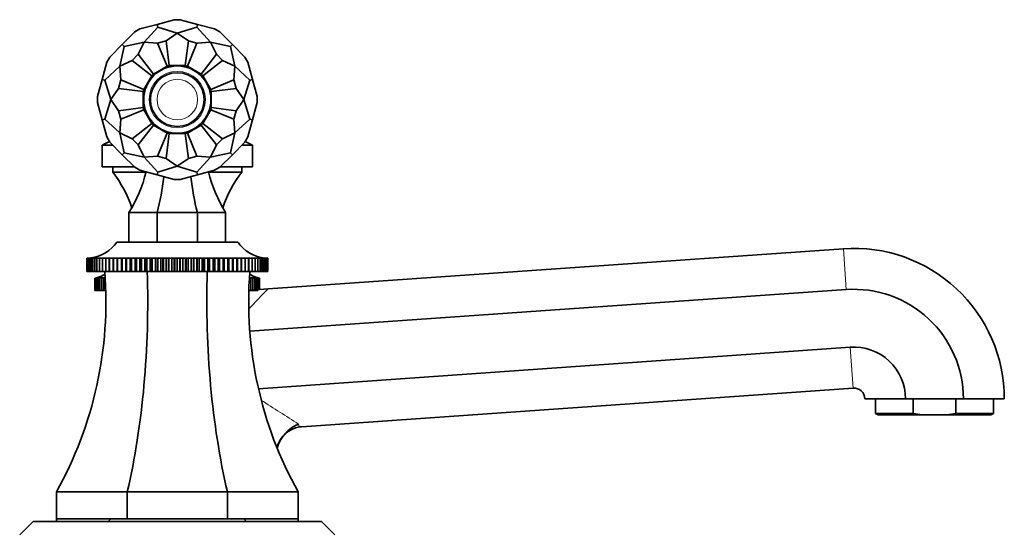
# Model space of a CAD drawing. Units: millimetres. Extents: x 0 to 1711, y 0 to 2066.
# Drawn here: x 1463 to 1646, y 1330 to 1425 of the extents above; entities that cross this region are included whole.
import ezdxf

# ---------------------------------------------------------------- set-up
doc = ezdxf.new("R2010")
doc.units = ezdxf.units.MM
doc.layers.add('DV3_Défaut', color=7, linetype='Continuous')
doc.layers.add('Défaut', color=7, linetype='Continuous')

# ---------------------------------------------------------------- blocks, each defined once
blk = doc.blocks.new('SE2')
at = {"layer": 'DV3_Défaut', "color": 7, "linetype": 'Continuous', "lineweight": 35}
for p, q in [((1485.49, 1422.91), (1484.53, 1422.35)), ((1485.49, 1422.91), (1488.69, 1423.76)), ((1488.82, 1423.26), (1486.25, 1420.47)), ((1491.88, 1424.62), (1488.69, 1423.76)), ((1488.82, 1423.26), (1488.69, 1423.76)), ((1488.82, 1423.26), (1492.44, 1422.13)), ((1493, 1424.62), (1491.88, 1424.62)), ((1496.06, 1423.26), (1492.44, 1422.13)), ((1493, 1424.62), (1496.19, 1423.76)), ((1496.06, 1423.26), (1496.19, 1423.76)), ((1496.06, 1423.26), (1498.63, 1420.47)), ((1499.39, 1422.91), (1496.19, 1423.76)), ((1500.35, 1422.35), (1499.39, 1422.91)), ((1484.53, 1422.35), (1482.19, 1420.01)), ((1490.35, 1420.7), (1492.44, 1422.13)), ((1494.53, 1420.7), (1492.44, 1422.13)), ((1500.35, 1422.35), (1502.69, 1420.01)), ((1479.85, 1417.67), (1482.19, 1420.01)), ((1482.56, 1419.64), (1481.72, 1415.95)), ((1482.56, 1419.64), (1482.19, 1420.01)), ((1482.56, 1419.64), (1486.25, 1420.47)), ((1485.16, 1418.19), (1486.25, 1420.47)), ((1488.78, 1420.28), (1486.25, 1420.47)), ((1490.35, 1420.7), (1488.78, 1420.28)), ((1490.56, 1415.98), (1488.78, 1420.28)), ((1490.95, 1416.09), (1490.35, 1420.7)), ((1493.93, 1416.09), (1494.53, 1420.7)), ((1494.32, 1415.98), (1496.1, 1420.28)), ((1496.1, 1420.28), (1494.53, 1420.7)), ((1496.1, 1420.28), (1498.63, 1420.47)), ((1502.32, 1419.64), (1498.63, 1420.47)), ((1499.72, 1418.19), (1498.63, 1420.47)), ((1502.32, 1419.64), (1502.69, 1420.01)), ((1502.32, 1419.64), (1503.16, 1415.95)), ((1505.03, 1417.67), (1502.69, 1420.01)), ((1479.85, 1417.67), (1479.29, 1416.71)), ((1485.16, 1418.19), (1484.01, 1417.04)), ((1487.99, 1414.5), (1485.16, 1418.19)), ((1496.89, 1414.5), (1499.72, 1418.19)), ((1500.87, 1417.04), (1499.72, 1418.19)), ((1505.59, 1416.71), (1505.03, 1417.67)), ((1479.29, 1416.71), (1478.43, 1413.51)), ((1478.94, 1413.37), (1481.72, 1415.95)), ((1484.01, 1417.04), (1481.72, 1415.95)), ((1481.92, 1413.42), (1481.72, 1415.95)), ((1487.7, 1414.21), (1484.01, 1417.04)), ((1487.99, 1414.5), (1490.56, 1415.98)), ((1490.56, 1415.98), (1490.95, 1416.09)), ((1490.95, 1416.09), (1493.93, 1416.09)), ((1493.93, 1416.09), (1494.32, 1415.98)), ((1494.32, 1415.98), (1496.89, 1414.5)), ((1497.18, 1414.21), (1500.87, 1417.04)), ((1500.87, 1417.04), (1503.16, 1415.95)), ((1502.96, 1413.42), (1503.16, 1415.95)), ((1505.94, 1413.37), (1503.16, 1415.95)), ((1505.59, 1416.71), (1506.45, 1413.51)), ((1486.21, 1411.64), (1487.7, 1414.21)), ((1487.7, 1414.21), (1487.99, 1414.5)), ((1496.89, 1414.5), (1497.18, 1414.21)), ((1497.18, 1414.21), (1498.67, 1411.64)), ((1477.58, 1410.31), (1478.43, 1413.51)), ((1478.94, 1413.37), (1478.43, 1413.51)), ((1478.94, 1413.37), (1480.06, 1409.76)), ((1481.5, 1411.85), (1480.06, 1409.76)), ((1481.92, 1413.42), (1481.5, 1411.85)), ((1486.11, 1411.24), (1481.5, 1411.85)), ((1486.21, 1411.64), (1481.92, 1413.42)), ((1498.67, 1411.64), (1502.96, 1413.42)), ((1498.77, 1411.24), (1503.38, 1411.85)), ((1503.38, 1411.85), (1502.96, 1413.42)), ((1503.38, 1411.85), (1504.81, 1409.76)), ((1505.94, 1413.37), (1504.81, 1409.76)), ((1505.94, 1413.37), (1506.45, 1413.51)), ((1507.3, 1410.31), (1506.45, 1413.51)), ((1477.58, 1410.31), (1477.58, 1409.2)), ((1486.11, 1411.24), (1486.21, 1411.64)), ((1486.11, 1408.27), (1486.11, 1411.24)), ((1498.67, 1411.64), (1498.77, 1411.24)), ((1498.77, 1408.27), (1498.77, 1411.24)), ((1507.3, 1409.2), (1507.3, 1410.31)), ((1477.58, 1409.2), (1478.43, 1406)), ((1478.94, 1406.14), (1480.06, 1409.76)), ((1481.5, 1407.66), (1480.06, 1409.76)), ((1486.11, 1408.27), (1481.5, 1407.66)), ((1486.21, 1407.88), (1486.11, 1408.27)), ((1498.77, 1408.27), (1498.67, 1407.88)), ((1498.77, 1408.27), (1503.38, 1407.66)), ((1503.38, 1407.66), (1504.81, 1409.76)), ((1505.94, 1406.14), (1504.81, 1409.76)), ((1507.3, 1409.2), (1506.45, 1406)), ((1481.5, 1407.66), (1481.92, 1406.1)), ((1486.21, 1407.88), (1481.92, 1406.1)), ((1487.7, 1405.3), (1486.21, 1407.88)), ((1498.67, 1407.88), (1497.18, 1405.3)), ((1498.67, 1407.88), (1502.96, 1406.1)), ((1502.96, 1406.1), (1503.38, 1407.66)), ((1478.94, 1406.14), (1478.43, 1406)), ((1479.29, 1402.81), (1478.43, 1406)), ((1478.94, 1406.14), (1481.72, 1403.57)), ((1481.92, 1406.1), (1481.72, 1403.57)), ((1487.7, 1405.3), (1484.01, 1402.47)), ((1487.99, 1405.02), (1485.16, 1401.33)), ((1487.99, 1405.02), (1487.7, 1405.3)), ((1490.56, 1403.53), (1487.99, 1405.02)), ((1496.89, 1405.02), (1494.32, 1403.53)), ((1497.18, 1405.3), (1496.89, 1405.02)), ((1496.89, 1405.02), (1499.72, 1401.33)), ((1497.18, 1405.3), (1500.87, 1402.47)), ((1502.96, 1406.1), (1503.16, 1403.57)), ((1505.94, 1406.14), (1503.16, 1403.57)), ((1505.59, 1402.81), (1506.45, 1406)), ((1505.94, 1406.14), (1506.45, 1406)), ((1479.29, 1402.81), (1479.85, 1401.84)), ((1482.56, 1399.88), (1481.72, 1403.57)), ((1484.01, 1402.47), (1481.72, 1403.57)), ((1490.56, 1403.53), (1488.78, 1399.23)), ((1490.95, 1403.43), (1490.35, 1398.81)), ((1490.95, 1403.43), (1490.56, 1403.53)), ((1493.93, 1403.43), (1490.95, 1403.43)), ((1494.32, 1403.53), (1493.93, 1403.43)), ((1493.93, 1403.43), (1494.53, 1398.81)), ((1494.32, 1403.53), (1496.1, 1399.23)), ((1500.87, 1402.47), (1503.16, 1403.57)), ((1502.32, 1399.88), (1503.16, 1403.57)), ((1505.03, 1401.84), (1505.59, 1402.81)), ((1478.44, 1401.26), (1479.79, 1401.95)), ((1480.43, 1401.26), (1478.44, 1401.26)), ((1478.44, 1397.26), (1478.44, 1401.26)), ((1479.85, 1401.84), (1482.19, 1399.5)), ((1484.01, 1402.47), (1485.16, 1401.33)), ((1485.16, 1401.33), (1486.25, 1399.04)), ((1499.72, 1401.33), (1498.63, 1399.04)), ((1499.72, 1401.33), (1500.87, 1402.47)), ((1505.03, 1401.84), (1502.69, 1399.5)), ((1504.45, 1401.26), (1506.44, 1401.26)), ((1505.09, 1401.95), (1506.44, 1401.26)), ((1506.44, 1397.26), (1506.44, 1401.26)), ((1482.56, 1399.88), (1482.19, 1399.5)), ((1484.53, 1397.16), (1482.19, 1399.5)), ((1482.56, 1399.88), (1486.25, 1399.04)), ((1488.78, 1399.23), (1486.25, 1399.04)), ((1488.82, 1396.26), (1486.25, 1399.04)), ((1488.78, 1399.23), (1490.35, 1398.81)), ((1494.53, 1398.81), (1496.1, 1399.23)), ((1496.06, 1396.26), (1498.63, 1399.04)), ((1496.1, 1399.23), (1498.63, 1399.04)), ((1502.32, 1399.88), (1498.63, 1399.04)), ((1500.35, 1397.16), (1502.69, 1399.5)), ((1502.32, 1399.88), (1502.69, 1399.5)), ((1484.43, 1397.26), (1478.44, 1397.26)), ((1480.44, 1397.26), (1480.44, 1396.26)), ((1484.53, 1397.16), (1485.49, 1396.61)), ((1488.82, 1396.26), (1492.44, 1397.38)), ((1490.35, 1398.81), (1492.44, 1397.38)), ((1494.53, 1398.81), (1492.44, 1397.38)), ((1496.06, 1396.26), (1492.44, 1397.38)), ((1499.39, 1396.61), (1500.35, 1397.16)), ((1500.45, 1397.26), (1506.44, 1397.26)), ((1504.44, 1396.26), (1504.44, 1397.26)), ((1480.44, 1396.26), (1486.61, 1396.26)), ((1485.49, 1396.61), (1488.69, 1395.75)), ((1488.82, 1396.26), (1488.69, 1395.75)), ((1491.88, 1394.9), (1488.69, 1395.75)), ((1493, 1394.9), (1496.19, 1395.75)), ((1496.06, 1396.26), (1496.19, 1395.75)), ((1499.39, 1396.61), (1496.19, 1395.75)), ((1498.27, 1396.26), (1504.44, 1396.26)), ((1491.88, 1394.9), (1493, 1394.9)), ((1483.44, 1388.76), (1483.44, 1383.26)), ((1488.71, 1388.76), (1483.44, 1388.76)), ((1488.71, 1388.76), (1488.71, 1383.26)), ((1496.17, 1388.76), (1488.71, 1388.76)), ((1496.17, 1388.76), (1496.17, 1383.26)), ((1501.44, 1388.76), (1496.17, 1388.76)), ((1501.44, 1388.76), (1501.44, 1383.26)), ((1481.19, 1383.26), (1503.69, 1383.26)), ((1509.34, 1374.53), (1616.49, 1382.02)), ((1475.61, 1380.26), (1475.67, 1380.26)), ((1475.61, 1377.76), (1475.61, 1380.26)), ((1475.61, 1380.26), (1475.61, 1380.26)), ((1475.66, 1380.26), (1475.61, 1380.26)), ((1475.61, 1380.26), (1475.61, 1377.76)), ((1475.67, 1380.26), (1475.8, 1380.27)), ((1475.67, 1377.76), (1475.67, 1380.26)), ((1475.68, 1380.26), (1475.67, 1380.26)), ((1475.79, 1380.26), (1475.68, 1380.26)), ((1475.68, 1380.26), (1475.68, 1377.76)), ((1475.8, 1380.26), (1475.98, 1380.27)), ((1475.8, 1377.76), (1475.8, 1380.26)), ((1475.81, 1380.26), (1475.8, 1380.26)), ((1475.98, 1380.27), (1475.81, 1380.26)), ((1475.81, 1380.26), (1475.81, 1377.76)), ((1476, 1380.26), (1476.39, 1380.29)), ((1476, 1377.76), (1476, 1380.26)), ((1476.01, 1380.26), (1476, 1380.26)), ((1476.24, 1380.27), (1476.01, 1380.26)), ((1476.01, 1380.26), (1476.01, 1377.76)), ((1476.26, 1380.26), (1476.61, 1380.29)), ((1476.26, 1377.76), (1476.26, 1380.26)), ((1476.28, 1380.26), (1476.26, 1380.26)), ((1476.57, 1380.27), (1476.28, 1380.26)), ((1476.28, 1380.26), (1476.28, 1377.76)), ((1476.58, 1380.26), (1476.9, 1380.29)), ((1476.58, 1377.76), (1476.58, 1380.26)), ((1476.61, 1380.26), (1476.58, 1380.26)), ((1476.95, 1380.27), (1476.61, 1380.26)), ((1476.61, 1380.26), (1476.61, 1377.76)), ((1476.97, 1380.26), (1477.25, 1380.29)), ((1476.97, 1377.76), (1476.97, 1380.26)), ((1477, 1380.26), (1476.97, 1380.26)), ((1477.66, 1380.29), (1477, 1380.26)), ((1477, 1380.26), (1477, 1377.76)), ((1477.42, 1380.26), (1477.66, 1380.29)), ((1477.42, 1377.76), (1477.42, 1380.26)), ((1477.45, 1380.26), (1477.42, 1380.26)), ((1478.12, 1380.29), (1477.45, 1380.26)), ((1477.45, 1380.26), (1477.45, 1377.76)), ((1477.93, 1380.26), (1478.12, 1380.29)), ((1477.93, 1377.76), (1477.93, 1380.26)), ((1477.96, 1380.26), (1477.93, 1380.26)), ((1478.64, 1380.29), (1477.96, 1380.26)), ((1477.96, 1380.26), (1477.96, 1377.76)), ((1478.49, 1380.26), (1478.64, 1380.29)), ((1478.49, 1377.76), (1478.49, 1380.26)), ((1478.53, 1380.26), (1478.49, 1380.26)), ((1479.22, 1380.29), (1478.53, 1380.26)), ((1478.53, 1380.26), (1478.53, 1377.76)), ((1479.11, 1380.26), (1479.22, 1380.29)), ((1479.11, 1377.76), (1479.11, 1380.26)), ((1479.16, 1380.26), (1479.11, 1380.26)), ((1479.85, 1380.29), (1479.16, 1380.26)), ((1479.16, 1380.26), (1479.16, 1377.76)), ((1479.78, 1380.26), (1479.85, 1380.29)), ((1479.78, 1377.76), (1479.78, 1380.26)), ((1479.83, 1380.26), (1479.78, 1380.26)), ((1480.53, 1380.29), (1479.83, 1380.26)), ((1479.83, 1380.26), (1479.83, 1377.76)), ((1480.51, 1380.26), (1480.53, 1380.29)), ((1480.51, 1377.76), (1480.51, 1380.26)), ((1480.56, 1380.26), (1480.51, 1380.26)), ((1481.25, 1380.29), (1480.56, 1380.26)), ((1480.56, 1380.26), (1480.56, 1377.76)), ((1481.28, 1380.26), (1481.25, 1380.29)), ((1481.25, 1380.29), (1481.25, 1377.76)), ((1481.28, 1377.76), (1481.28, 1380.26)), ((1481.33, 1380.26), (1481.28, 1380.26)), ((1482.02, 1380.29), (1481.33, 1380.26)), ((1481.33, 1380.26), (1481.33, 1377.76)), ((1482.09, 1380.26), (1482.02, 1380.29)), ((1482.02, 1380.29), (1482.02, 1377.76)), ((1482.09, 1377.76), (1482.09, 1380.26)), ((1482.15, 1380.26), (1482.09, 1380.26)), ((1482.84, 1380.29), (1482.15, 1380.26)), ((1482.15, 1380.26), (1482.15, 1377.76)), ((1482.94, 1380.26), (1482.84, 1380.29)), ((1482.84, 1380.29), (1482.84, 1377.76)), ((1482.94, 1377.76), (1482.94, 1380.26)), ((1483, 1380.26), (1482.94, 1380.26)), ((1483.68, 1380.29), (1483, 1380.26)), ((1483, 1380.26), (1483, 1377.76)), ((1483.84, 1380.26), (1483.68, 1380.29)), ((1483.68, 1380.29), (1483.68, 1377.76)), ((1483.84, 1377.76), (1483.84, 1380.26)), ((1483.9, 1380.26), (1483.84, 1380.26)), ((1484.57, 1380.29), (1483.9, 1380.26)), ((1483.9, 1380.26), (1483.9, 1377.76)), ((1484.76, 1380.26), (1484.57, 1380.29)), ((1484.57, 1380.29), (1484.57, 1377.76)), ((1484.76, 1377.76), (1484.76, 1380.26)), ((1484.83, 1380.26), (1484.76, 1380.26)), ((1485.48, 1380.29), (1484.83, 1380.26)), ((1484.83, 1380.26), (1484.83, 1377.76)), ((1485.72, 1380.26), (1485.48, 1380.29)), ((1485.48, 1380.29), (1485.48, 1377.76)), ((1485.72, 1377.76), (1485.72, 1380.26)), ((1485.79, 1380.26), (1485.72, 1380.26)), ((1486.42, 1380.29), (1485.79, 1380.26)), ((1485.79, 1380.26), (1485.79, 1377.76)), ((1486.7, 1380.26), (1486.42, 1380.29)), ((1486.42, 1380.29), (1486.42, 1377.76)), ((1486.7, 1377.76), (1486.7, 1380.26)), ((1486.77, 1380.26), (1486.7, 1380.26)), ((1487.39, 1380.29), (1486.77, 1380.26)), ((1486.77, 1380.26), (1486.77, 1377.76)), ((1487.71, 1380.26), (1487.39, 1380.29)), ((1487.39, 1380.29), (1487.39, 1377.76)), ((1487.71, 1377.76), (1487.71, 1380.26)), ((1487.78, 1380.26), (1487.71, 1380.26)), ((1488.38, 1380.29), (1487.78, 1380.26)), ((1487.78, 1380.26), (1487.78, 1377.76)), ((1488.73, 1380.26), (1488.38, 1380.29)), ((1488.38, 1380.29), (1488.38, 1377.76)), ((1488.73, 1377.76), (1488.73, 1380.26)), ((1488.8, 1380.26), (1488.73, 1380.26)), ((1489.38, 1380.29), (1488.8, 1380.26)), ((1488.8, 1380.26), (1488.8, 1377.76)), ((1489.77, 1380.26), (1489.38, 1380.29)), ((1489.38, 1380.29), (1489.38, 1377.76)), ((1489.77, 1377.76), (1489.77, 1380.26)), ((1489.84, 1380.26), (1489.77, 1380.26)), ((1490.39, 1380.29), (1489.84, 1380.26)), ((1489.84, 1380.26), (1489.84, 1377.76)), ((1490.82, 1380.26), (1490.39, 1380.29)), ((1490.39, 1380.29), (1490.39, 1377.76)), ((1490.82, 1377.76), (1490.82, 1380.26)), ((1490.89, 1380.26), (1490.82, 1380.26)), ((1491.41, 1380.29), (1490.89, 1380.26)), ((1490.89, 1380.26), (1490.89, 1377.76)), ((1491.87, 1380.26), (1491.41, 1380.29)), ((1491.41, 1380.29), (1491.41, 1377.76)), ((1491.95, 1380.26), (1491.87, 1380.26)), ((1491.87, 1377.76), (1491.87, 1380.26)), ((1492.44, 1380.29), (1491.95, 1380.26)), ((1491.95, 1380.26), (1491.95, 1377.76)), ((1492.93, 1380.26), (1492.44, 1380.29)), ((1492.44, 1380.29), (1492.44, 1377.76)), ((1492.93, 1377.76), (1492.93, 1380.26)), ((1493, 1380.26), (1492.93, 1380.26)), ((1493.47, 1380.29), (1493, 1380.26)), ((1493, 1380.26), (1493, 1377.76)), ((1493.99, 1380.26), (1493.47, 1380.29)), ((1493.47, 1380.29), (1493.47, 1377.76)), ((1493.99, 1377.76), (1493.99, 1380.26)), ((1494.06, 1380.26), (1493.99, 1380.26)), ((1494.49, 1380.29), (1494.06, 1380.26)), ((1494.06, 1380.26), (1494.06, 1377.76)), ((1495.04, 1380.26), (1494.49, 1380.29)), ((1494.49, 1380.29), (1494.49, 1377.76)), ((1495.04, 1377.76), (1495.04, 1380.26)), ((1495.11, 1380.26), (1495.04, 1380.26)), ((1495.5, 1380.29), (1495.11, 1380.26)), ((1495.11, 1380.26), (1495.11, 1377.76)), ((1496.08, 1380.26), (1495.5, 1380.29)), ((1495.5, 1380.29), (1495.5, 1377.76)), ((1496.08, 1377.76), (1496.08, 1380.26)), ((1496.15, 1380.26), (1496.08, 1380.26)), ((1496.5, 1380.29), (1496.15, 1380.26)), ((1496.15, 1380.26), (1496.15, 1377.76)), ((1497.1, 1380.26), (1496.5, 1380.29)), ((1496.5, 1380.29), (1496.5, 1377.76)), ((1497.1, 1377.76), (1497.1, 1380.26)), ((1497.17, 1380.26), (1497.1, 1380.26)), ((1497.49, 1380.29), (1497.17, 1380.26)), ((1497.17, 1380.26), (1497.17, 1377.76)), ((1498.11, 1380.26), (1497.49, 1380.29)), ((1497.49, 1380.29), (1497.49, 1377.76)), ((1498.11, 1377.76), (1498.11, 1380.26)), ((1498.18, 1380.26), (1498.11, 1380.26)), ((1498.45, 1380.29), (1498.18, 1380.26)), ((1498.18, 1380.26), (1498.18, 1377.76)), ((1499.09, 1380.26), (1498.45, 1380.29)), ((1498.45, 1380.29), (1498.45, 1377.76)), ((1499.09, 1377.76), (1499.09, 1380.26)), ((1499.16, 1380.26), (1499.09, 1380.26)), ((1499.4, 1380.29), (1499.16, 1380.26)), ((1499.16, 1380.26), (1499.16, 1377.76)), ((1500.05, 1380.26), (1499.4, 1380.29)), ((1499.4, 1380.29), (1499.4, 1377.76)), ((1500.05, 1377.76), (1500.05, 1380.26)), ((1500.12, 1380.26), (1500.05, 1380.26)), ((1500.31, 1380.29), (1500.12, 1380.26)), ((1500.12, 1380.26), (1500.12, 1377.76)), ((1500.98, 1380.26), (1500.31, 1380.29)), ((1500.31, 1380.29), (1500.31, 1377.76)), ((1500.98, 1377.76), (1500.98, 1380.26)), ((1501.04, 1380.26), (1500.98, 1380.26)), ((1501.19, 1380.29), (1501.04, 1380.26)), ((1501.04, 1380.26), (1501.04, 1377.76)), ((1501.87, 1380.26), (1501.19, 1380.29)), ((1501.19, 1380.29), (1501.19, 1377.76)), ((1501.87, 1377.76), (1501.87, 1380.26)), ((1501.93, 1380.26), (1501.87, 1380.26)), ((1502.04, 1380.29), (1501.93, 1380.26)), ((1501.93, 1380.26), (1501.93, 1377.76)), ((1502.73, 1380.26), (1502.04, 1380.29)), ((1502.04, 1380.29), (1502.04, 1377.76)), ((1502.73, 1377.76), (1502.73, 1380.26)), ((1502.79, 1380.26), (1502.73, 1380.26)), ((1502.85, 1380.29), (1502.79, 1380.26)), ((1502.79, 1380.26), (1502.79, 1377.76)), ((1503.55, 1380.26), (1502.85, 1380.29)), ((1502.85, 1380.29), (1502.85, 1377.76)), ((1503.55, 1377.76), (1503.55, 1380.26)), ((1503.6, 1380.26), (1503.55, 1380.26)), ((1503.62, 1380.29), (1503.6, 1380.26)), ((1503.6, 1380.26), (1503.6, 1377.76)), ((1504.32, 1380.26), (1503.62, 1380.29)), ((1503.62, 1380.29), (1503.62, 1377.76)), ((1504.32, 1377.76), (1504.32, 1380.26)), ((1504.37, 1380.26), (1504.32, 1380.26)), ((1505.05, 1380.26), (1504.35, 1380.29)), ((1504.35, 1380.29), (1504.37, 1380.26)), ((1504.37, 1380.26), (1504.37, 1377.76)), ((1505.72, 1380.26), (1505.03, 1380.29)), ((1505.03, 1380.29), (1505.09, 1380.26)), ((1505.05, 1377.76), (1505.05, 1380.26)), ((1505.09, 1380.26), (1505.05, 1380.26)), ((1505.09, 1380.26), (1505.09, 1377.76)), ((1506.35, 1380.26), (1505.66, 1380.29)), ((1505.66, 1380.29), (1505.77, 1380.26)), ((1505.72, 1377.76), (1505.72, 1380.26)), ((1505.77, 1380.26), (1505.72, 1380.26)), ((1505.77, 1380.26), (1505.77, 1377.76)), ((1506.92, 1380.26), (1506.24, 1380.29)), ((1506.24, 1380.29), (1506.39, 1380.26)), ((1506.35, 1377.76), (1506.35, 1380.26)), ((1506.39, 1380.26), (1506.35, 1380.26)), ((1506.39, 1380.26), (1506.39, 1377.76)), ((1507.43, 1380.26), (1506.76, 1380.29)), ((1506.76, 1380.29), (1506.95, 1380.26)), ((1506.92, 1377.76), (1506.92, 1380.26)), ((1506.95, 1380.26), (1506.92, 1380.26)), ((1506.95, 1380.26), (1506.95, 1377.76)), ((1507.88, 1380.26), (1507.22, 1380.29)), ((1507.22, 1380.29), (1507.46, 1380.26)), ((1507.43, 1377.76), (1507.43, 1380.26)), ((1507.46, 1380.26), (1507.43, 1380.26)), ((1507.46, 1380.26), (1507.46, 1377.76)), ((1507.63, 1380.29), (1507.91, 1380.26)), ((1507.88, 1377.76), (1507.88, 1380.26)), ((1507.91, 1380.26), (1507.88, 1380.26)), ((1507.91, 1380.26), (1507.91, 1377.76)), ((1508.27, 1380.26), (1507.93, 1380.27)), ((1507.98, 1380.29), (1508.3, 1380.26)), ((1508.27, 1380.29), (1508.62, 1380.26)), ((1508.27, 1377.76), (1508.27, 1380.26)), ((1508.3, 1380.26), (1508.27, 1380.26)), ((1508.3, 1380.26), (1508.3, 1377.76)), ((1508.6, 1380.26), (1508.31, 1380.27)), ((1508.49, 1380.29), (1508.88, 1380.26)), ((1508.6, 1377.76), (1508.6, 1380.26)), ((1508.62, 1380.26), (1508.6, 1380.26)), ((1508.62, 1380.26), (1508.62, 1377.76)), ((1508.87, 1380.26), (1508.64, 1380.27)), ((1508.87, 1377.76), (1508.87, 1380.26)), ((1508.88, 1380.26), (1508.87, 1380.26)), ((1508.88, 1380.26), (1508.88, 1377.76)), ((1509.07, 1380.26), (1508.9, 1380.27)), ((1508.9, 1380.27), (1509.08, 1380.26)), ((1509.07, 1377.76), (1509.07, 1380.26)), ((1509.08, 1380.26), (1509.07, 1380.26)), ((1509.08, 1380.27), (1509.21, 1380.26)), ((1509.08, 1380.26), (1509.08, 1377.76)), ((1509.2, 1380.26), (1509.09, 1380.26)), ((1509.27, 1380.26), (1509.15, 1380.26)), ((1509.2, 1377.76), (1509.2, 1380.26)), ((1509.21, 1380.26), (1509.2, 1380.26)), ((1509.21, 1380.26), (1509.21, 1377.76)), ((1509.21, 1380.26), (1509.27, 1380.26)), ((1509.27, 1377.76), (1509.27, 1380.26)), ((1509.27, 1380.26), (1509.27, 1380.26)), ((1509.27, 1380.26), (1509.27, 1377.76)), ((1475.61, 1377.76), (1475.61, 1377.76)), ((1475.61, 1377.76), (1475.67, 1377.76)), ((1475.68, 1377.76), (1475.67, 1377.76)), ((1475.68, 1377.76), (1475.8, 1377.76)), ((1475.81, 1377.76), (1475.8, 1377.76)), ((1475.81, 1377.76), (1476, 1377.76)), ((1476.01, 1377.76), (1476, 1377.76)), ((1476.01, 1377.76), (1476.26, 1377.76)), ((1476.28, 1377.76), (1476.26, 1377.76)), ((1476.28, 1377.76), (1476.58, 1377.76)), ((1476.61, 1377.76), (1476.58, 1377.76)), ((1476.61, 1377.76), (1476.97, 1377.76)), ((1477, 1377.76), (1476.97, 1377.76)), ((1477, 1377.76), (1477.42, 1377.76)), ((1477.45, 1377.76), (1477.42, 1377.76)), ((1477.45, 1377.76), (1477.93, 1377.76)), ((1477.96, 1377.76), (1477.93, 1377.76)), ((1477.96, 1377.76), (1478.49, 1377.76)), ((1478.53, 1377.76), (1478.49, 1377.76)), ((1478.53, 1377.76), (1479.11, 1377.76)), ((1479.16, 1377.76), (1479.11, 1377.76)), ((1479.16, 1377.76), (1479.78, 1377.76)), ((1479.83, 1377.76), (1479.78, 1377.76)), ((1479.83, 1377.76), (1480.51, 1377.76)), ((1480.56, 1377.76), (1480.51, 1377.76)), ((1480.56, 1377.76), (1481.25, 1377.76)), ((1481.25, 1377.76), (1481.28, 1377.76)), ((1481.33, 1377.76), (1481.28, 1377.76)), ((1481.33, 1377.76), (1482.02, 1377.76)), ((1482.02, 1377.76), (1482.09, 1377.76)), ((1482.15, 1377.76), (1482.09, 1377.76)), ((1482.15, 1377.76), (1482.84, 1377.76)), ((1482.84, 1377.76), (1482.94, 1377.76)), ((1483, 1377.76), (1482.94, 1377.76)), ((1483, 1377.76), (1483.68, 1377.76)), ((1483.68, 1377.76), (1483.84, 1377.76)), ((1483.9, 1377.76), (1483.84, 1377.76)), ((1483.9, 1377.76), (1484.57, 1377.76)), ((1484.57, 1377.76), (1484.76, 1377.76)), ((1484.83, 1377.76), (1484.76, 1377.76)), ((1484.83, 1377.76), (1485.48, 1377.76)), ((1485.48, 1377.76), (1485.72, 1377.76)), ((1485.79, 1377.76), (1485.72, 1377.76)), ((1485.79, 1377.76), (1486.42, 1377.76)), ((1486.42, 1377.76), (1486.7, 1377.76)), ((1486.77, 1377.76), (1486.7, 1377.76)), ((1486.77, 1377.76), (1487.39, 1377.76)), ((1487.39, 1377.76), (1487.71, 1377.76)), ((1487.78, 1377.76), (1487.71, 1377.76)), ((1487.78, 1377.76), (1488.38, 1377.76)), ((1488.38, 1377.76), (1488.73, 1377.76)), ((1488.8, 1377.76), (1488.73, 1377.76)), ((1488.8, 1377.76), (1489.38, 1377.76)), ((1489.38, 1377.76), (1489.77, 1377.76)), ((1489.84, 1377.76), (1489.77, 1377.76)), ((1489.84, 1377.76), (1490.39, 1377.76)), ((1490.39, 1377.76), (1490.82, 1377.76)), ((1490.89, 1377.76), (1490.82, 1377.76)), ((1490.89, 1377.76), (1491.41, 1377.76)), ((1491.41, 1377.76), (1491.87, 1377.76)), ((1491.95, 1377.76), (1491.87, 1377.76)), ((1491.95, 1377.76), (1492.44, 1377.76)), ((1492.44, 1377.76), (1492.93, 1377.76)), ((1493, 1377.76), (1492.93, 1377.76)), ((1493, 1377.76), (1493.47, 1377.76)), ((1493.47, 1377.76), (1493.99, 1377.76)), ((1494.06, 1377.76), (1493.99, 1377.76)), ((1494.06, 1377.76), (1494.49, 1377.76)), ((1494.49, 1377.76), (1495.04, 1377.76)), ((1495.11, 1377.76), (1495.04, 1377.76)), ((1495.11, 1377.76), (1495.5, 1377.76)), ((1495.5, 1377.76), (1496.08, 1377.76)), ((1496.15, 1377.76), (1496.08, 1377.76)), ((1496.15, 1377.76), (1496.5, 1377.76)), ((1496.5, 1377.76), (1497.1, 1377.76)), ((1497.17, 1377.76), (1497.1, 1377.76)), ((1497.17, 1377.76), (1497.49, 1377.76)), ((1497.49, 1377.76), (1498.11, 1377.76)), ((1498.18, 1377.76), (1498.11, 1377.76)), ((1498.18, 1377.76), (1498.45, 1377.76)), ((1498.45, 1377.76), (1499.09, 1377.76)), ((1499.16, 1377.76), (1499.09, 1377.76)), ((1499.16, 1377.76), (1499.4, 1377.76)), ((1499.4, 1377.76), (1500.05, 1377.76)), ((1500.12, 1377.76), (1500.05, 1377.76)), ((1500.12, 1377.76), (1500.31, 1377.76)), ((1500.31, 1377.76), (1500.98, 1377.76)), ((1501.04, 1377.76), (1500.98, 1377.76)), ((1501.04, 1377.76), (1501.19, 1377.76)), ((1501.19, 1377.76), (1501.87, 1377.76)), ((1501.93, 1377.76), (1501.87, 1377.76)), ((1501.93, 1377.76), (1502.04, 1377.76)), ((1502.04, 1377.76), (1502.73, 1377.76)), ((1502.79, 1377.76), (1502.73, 1377.76)), ((1502.79, 1377.76), (1502.85, 1377.76)), ((1502.85, 1377.76), (1503.55, 1377.76)), ((1503.6, 1377.76), (1503.55, 1377.76)), ((1503.6, 1377.76), (1503.62, 1377.76)), ((1503.62, 1377.76), (1504.32, 1377.76)), ((1504.37, 1377.76), (1504.32, 1377.76)), ((1504.37, 1377.76), (1505.05, 1377.76)), ((1505.09, 1377.76), (1505.05, 1377.76)), ((1505.09, 1377.76), (1505.72, 1377.76)), ((1505.77, 1377.76), (1505.72, 1377.76)), ((1505.77, 1377.76), (1506.35, 1377.76)), ((1506.39, 1377.76), (1506.35, 1377.76)), ((1506.39, 1377.76), (1506.92, 1377.76)), ((1506.95, 1377.76), (1506.92, 1377.76)), ((1506.95, 1377.76), (1507.43, 1377.76)), ((1507.46, 1377.76), (1507.43, 1377.76)), ((1507.46, 1377.76), (1507.88, 1377.76)), ((1507.91, 1377.76), (1507.88, 1377.76)), ((1507.91, 1377.76), (1508.27, 1377.76)), ((1508.3, 1377.76), (1508.27, 1377.76)), ((1508.3, 1377.76), (1508.6, 1377.76)), ((1508.62, 1377.76), (1508.6, 1377.76)), ((1508.62, 1377.76), (1508.87, 1377.76)), ((1508.88, 1377.76), (1508.87, 1377.76)), ((1508.88, 1377.76), (1509.07, 1377.76)), ((1509.08, 1377.76), (1509.07, 1377.76)), ((1509.08, 1377.76), (1509.2, 1377.76)), ((1509.21, 1377.76), (1509.2, 1377.76)), ((1509.21, 1377.76), (1509.27, 1377.76)), ((1509.27, 1377.76), (1509.27, 1377.76)), ((1477.59, 1376.65), (1477.11, 1376.52)), ((1477.11, 1376.52), (1477.15, 1376.53)), ((1477.11, 1376.52), (1477.11, 1374.26)), ((1477.17, 1376.52), (1477.71, 1376.65)), ((1477.62, 1376.65), (1477.17, 1376.52)), ((1477.17, 1376.52), (1477.17, 1374.26)), ((1477.29, 1376.52), (1477.85, 1376.65)), ((1477.71, 1376.65), (1477.29, 1376.52)), ((1477.29, 1376.52), (1477.29, 1374.26)), ((1477.47, 1376.52), (1478.06, 1376.65)), ((1477.85, 1376.65), (1477.47, 1376.52)), ((1477.47, 1376.52), (1477.47, 1374.26)), ((1477.71, 1376.52), (1478.32, 1376.65)), ((1478.06, 1376.65), (1477.71, 1376.52)), ((1477.71, 1376.52), (1477.71, 1374.26)), ((1478.01, 1376.52), (1478.63, 1376.65)), ((1478.32, 1376.65), (1478.01, 1376.52)), ((1478.01, 1376.52), (1478.01, 1374.26)), ((1478.36, 1376.52), (1479, 1376.65)), ((1478.63, 1376.65), (1478.36, 1376.52)), ((1478.36, 1376.52), (1478.36, 1374.26)), ((1479, 1376.65), (1478.77, 1376.52)), ((1478.77, 1376.52), (1478.96, 1376.56)), ((1478.77, 1376.52), (1478.77, 1374.26)), ((1505.88, 1376.65), (1506.52, 1376.52)), ((1506.11, 1376.52), (1505.88, 1376.65)), ((1505.92, 1376.56), (1506.11, 1376.52)), ((1506.11, 1376.52), (1506.11, 1374.26)), ((1506.25, 1376.65), (1506.87, 1376.52)), ((1506.52, 1376.52), (1506.25, 1376.65)), ((1506.52, 1376.52), (1506.52, 1374.26)), ((1506.56, 1376.65), (1507.17, 1376.52)), ((1506.87, 1376.52), (1506.56, 1376.65)), ((1506.82, 1376.65), (1507.41, 1376.52)), ((1507.17, 1376.52), (1506.82, 1376.65)), ((1506.87, 1376.52), (1506.87, 1374.26)), ((1507.03, 1376.65), (1507.59, 1376.52)), ((1507.41, 1376.52), (1507.03, 1376.65)), ((1507.17, 1376.65), (1507.71, 1376.52)), ((1507.59, 1376.52), (1507.17, 1376.65)), ((1507.17, 1376.52), (1507.17, 1374.26)), ((1507.71, 1376.52), (1507.26, 1376.65)), ((1507.77, 1376.52), (1507.29, 1376.65)), ((1507.41, 1376.52), (1507.41, 1374.26)), ((1507.59, 1376.52), (1507.59, 1374.41)), ((1507.71, 1376.52), (1507.71, 1374.42)), ((1507.73, 1376.53), (1507.77, 1376.52)), ((1507.77, 1376.52), (1507.77, 1374.42)), ((1477.17, 1374.26), (1477.11, 1374.26)), ((1477.29, 1374.26), (1477.17, 1374.26)), ((1477.47, 1374.26), (1477.29, 1374.26)), ((1477.71, 1374.26), (1477.47, 1374.26)), ((1478.01, 1374.26), (1477.71, 1374.26)), ((1478.36, 1374.26), (1478.01, 1374.26)), ((1478.77, 1374.26), (1478.36, 1374.26)), ((1479.13, 1374.26), (1478.77, 1374.26)), ((1506.11, 1374.26), (1505.75, 1374.26)), ((1505.94, 1366.66), (1617.02, 1374.43)), ((1506.52, 1374.26), (1506.11, 1374.26)), ((1506.18, 1374.31), (1509.34, 1374.53)), ((1506.87, 1374.26), (1506.52, 1374.26)), ((1507.17, 1374.26), (1506.87, 1374.26)), ((1507.41, 1374.26), (1507.17, 1374.26)), ((1507.55, 1355.98), (1617.77, 1363.68)), ((1515.61, 1348.91), (1618.3, 1356.09)), ((1628.06, 1354.09), (1620.44, 1354.09)), ((1622.44, 1354.09), (1622.44, 1351.38)), ((1638.83, 1354.09), (1628.06, 1354.09)), ((1629.45, 1351.38), (1629.45, 1354.09)), ((1637.44, 1351.38), (1637.44, 1354.09)), ((1646.44, 1354.09), (1638.83, 1354.09)), ((1644.44, 1351.38), (1644.44, 1354.09)), ((1629.45, 1351.38), (1622.44, 1351.38)), ((1622.44, 1351.38), (1622.94, 1351.09)), ((1631.17, 1351.09), (1629.45, 1351.38)), ((1635.72, 1351.09), (1637.44, 1351.38)), ((1637.44, 1351.38), (1644.44, 1351.38)), ((1643.94, 1351.09), (1644.44, 1351.38)), ((1631.17, 1351.09), (1622.94, 1351.09)), ((1635.72, 1351.09), (1631.17, 1351.09)), ((1635.72, 1351.09), (1643.94, 1351.09)), ((1483.12, 1336.76), (1469.94, 1336.76)), ((1469.94, 1336.76), (1469.94, 1331.76)), ((1483.12, 1336.76), (1483.12, 1331.76)), ((1501.76, 1336.76), (1483.12, 1336.76)), ((1514.94, 1336.76), (1501.76, 1336.76)), ((1501.76, 1336.76), (1501.76, 1331.76)), ((1514.94, 1336.76), (1514.94, 1331.76)), ((1465.59, 1331.26), (1463.09, 1328.76)), ((1465.59, 1331.26), (1519.29, 1331.26)), ((1483.12, 1331.76), (1469.94, 1331.76)), ((1469.94, 1331.76), (1469.94, 1331.26)), ((1480.04, 1331.76), (1479.54, 1331.26)), ((1501.76, 1331.76), (1483.12, 1331.76)), ((1514.94, 1331.76), (1501.76, 1331.76)), ((1505.34, 1331.26), (1504.84, 1331.76)), ((1514.94, 1331.76), (1514.94, 1331.26)), ((1521.79, 1328.76), (1519.29, 1331.26))]:
    blk.add_line(p, q, dxfattribs=at)
at = {"layer": 'DV3_Défaut', "color": 7, "linetype": 'Continuous', "lineweight": 18}
for p, q in [((1617.02, 1374.43), (1616.49, 1382.02)), ((1618.3, 1356.09), (1617.77, 1363.68))]:
    blk.add_line(p, q, dxfattribs=at)
at = {"layer": 'DV3_Défaut', "color": 7, "linetype": 'Continuous', "lineweight": 35}
for radius in [6.25, 5]:
    blk.add_circle((1492.44, 1409.76), radius, dxfattribs=at)
at = {"layer": 'DV3_Défaut', "color": 7, "linetype": 'Continuous', "lineweight": 18}
for radius in [5.25, 3.78]:
    blk.add_circle((1492.44, 1409.76), radius, dxfattribs=at)
at = {"layer": 'DV3_Défaut', "color": 7, "linetype": 'Continuous', "lineweight": 35}
for centre, radius, start, end in [((1462.18, 1382.26), 23.01, 18.7364, 37.4827), ((1461.38, 1402.52), 26, 328.0473, 346.174), ((1523.5, 1402.52), 26, 193.826, 211.9527), ((1522.7, 1382.26), 23.01, 142.5173, 161.2636), ((1475.44, 1387.26), 7, 277.5392, 325.1675), ((1509.44, 1387.26), 7, 214.8325, 264.7626), ((1618.44, 1354.09), 28, 0, 94), ((1406.44, 1372.19), 72.71, 330.841, 4.3944), ((1475.5, 1383.33), 7, 287.41, 299.8187), ((1578.44, 1372.19), 72.71, 175.6056, 209.159), ((1509.38, 1383.33), 7, 240.1813, 252.5096), ((1618.44, 1354.09), 20.38, 0, 94), ((1618.44, 1354.09), 9.62, 0, 94), ((1618.44, 1354.09), 2, 0, 94), ((1517.95, 1342.54), 7.46, 113.2368, 159.3018), ((1515.96, 1343.92), 5, 98.8028, 168.3364), ((1515.96, 1343.92), 5, 94, 98.8028)]:
    blk.add_arc(centre, radius, start, end, dxfattribs=at)
at = {"layer": 'DV3_Défaut', "color": 7, "linetype": 'Continuous', "lineweight": 18}
blk.add_arc((1596.27, 1377.78), 86.08, 199.2571, 199.6355, dxfattribs=at)
at = {"layer": 'DV3_Défaut', "color": 7, "linetype": 'Continuous', "lineweight": 35}
for centre, major_axis, start_param, end_param in [((1479.57, 1402.52), (0, -26), 1.013117, 1.294212), ((1505.31, 1402.52), (0, -26), -1.294212, -1.013117), ((1456.82, 1372.19), (0, 72.71), 4.203469, 4.789086), ((1528.06, 1372.19), (0, 72.71), 1.4941, 2.079717)]:
    blk.add_ellipse(centre, major_axis=major_axis, ratio=0.414214, start_param=start_param, end_param=end_param, dxfattribs=at)
at = {"layer": 'DV3_Défaut', "color": 7, "linetype": 'Continuous', "lineweight": 18}
for centre, major_axis, ratio, start_param, end_param in [((1619.48, 1370.73), (-136.6, -62.35), 0.43445, -0.854257, -0.810748), ((1608.11, 1377.78), (-158.43, 59.35), 0.393559, 1.042502, 1.096795)]:
    blk.add_ellipse(centre, major_axis=major_axis, ratio=ratio, start_param=start_param, end_param=end_param, dxfattribs=at)

msp = doc.modelspace()

# ---------------------------------------------------------------- block references
at = {"layer": 'Défaut'}
msp.add_blockref('SE2', (0, 0), dxfattribs=at)

doc.saveas('drawing.dxf')
